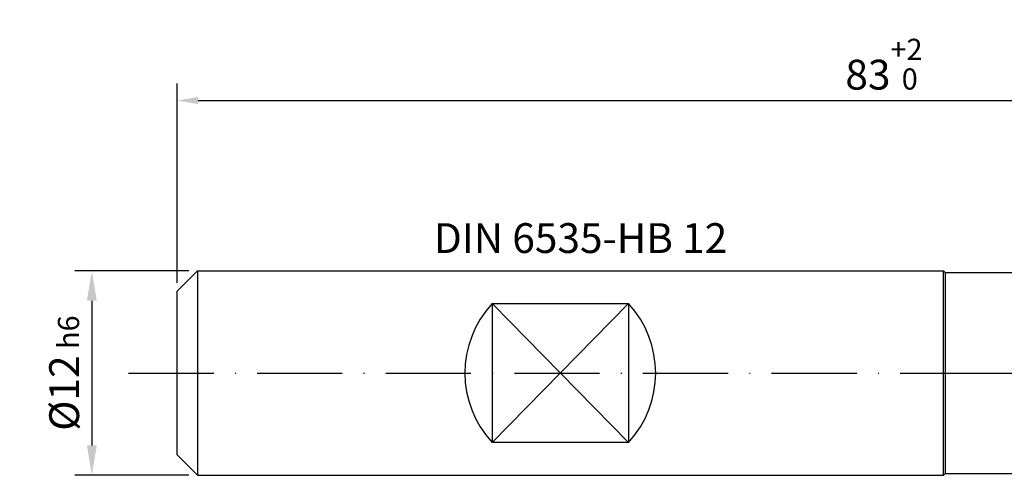
# Model space of a CAD drawing. Units: millimetres. Extents: x 0 to 785, y -1 to 451.
# Drawn here: x 183 to 299, y 114 to 167 of the extents above; entities that cross this region are included whole.
import ezdxf

# ---------------------------------------------------------------- set-up
doc = ezdxf.new("R2010")
doc.units = ezdxf.units.MM
doc.linetypes.add('GEN7', pattern=[15, 10, -2.5, 0, -2.5])
doc.layers.get('DEFPOINTS').update_dxf_attribs({"linetype": 'CONTINUOUS'})
for name, color, linetype in [('AM_0', 7, 'CONTINUOUS'), ('AM_4', 3, 'CONTINUOUS'), ('AM_5', 3, 'CONTINUOUS'), ('AM_6', 2, 'CONTINUOUS'), ('AM_7', 4, 'GEN7')]:
    doc.layers.add(name, color=color, linetype=linetype)
doc.styles.get("Standard").update_dxf_attribs({"font": 'ISOCP.SHX'})
doc.dimstyles.new('AM_DIN', dxfattribs={"dimtxt": 3.5, "dimasz": 3.5, "dimexe": 1, "dimexo": 1, "dimgap": 1.5, "dimtad": 1, "dimdsep": 46, "dimtxsty": 'STANDARD', "dimcen": 0, "dimclrd": 256, "dimclre": 256, "dimclrt": 2, "dimadec": 0, "dimazin": 2, "dimtp": 0.1, "dimtm": 0.1, "dimtfac": 0.71, "dimtdec": 3, "dimtmove": 0, "dimatfit": 3, "dimfxl": 1, "dimlwd": -1, "dimlwe": -1, "dimarcsym": 0})
doc.dimstyles.get("Standard").update_dxf_attribs({"dimtxt": 3.5, "dimasz": 2.5, "dimexe": 2, "dimexo": 1, "dimgap": 1.5, "dimtad": 1, "dimdsep": 46, "dimtxsty": 'STANDARD', "dimcen": -2, "dimclrt": 2, "dimazin": 2, "dimtp": 0.1, "dimtm": 0.1, "dimtfac": 1, "dimtmove": 0, "dimatfit": 3, "dimfxl": 1, "dimarcsym": 0})

# ---------------------------------------------------------------- blocks, each defined once
blk = doc.blocks.new('*D171')
at = {"layer": 'AM_5', "linetype": 'ByBlock', "lineweight": -2}
for p, q in [((202.9, 138), (189.5, 138)), ((191.5, 134.5), (191.5, 117.5)), ((202.9, 114), (189.5, 114))]:
    blk.add_line(p, q, dxfattribs=at)
at = {"layer": 'AM_5'}
for points in [[(192.08, 134.5), (190.92, 134.5), (191.5, 138)], [(190.92, 117.5), (192.08, 117.5), (191.5, 114)]]:
    blk.add_solid(points, dxfattribs=at)
at = {"layer": 'DEFPOINTS', "color": 0}
for p in [(203.9, 138), (191.5, 114), (203.9, 114)]:
    blk.add_point(p, dxfattribs=at)
at = {"layer": 'AM_5', "color": 2, "insert": (188.25, 126), "char_height": 3.5, "attachment_point": 5, "rotation": 90}
blk.add_mtext('Ø12{}{\\H0.71x;\\C3; h6}', dxfattribs=at)
blk = doc.blocks.new('*D191')
at = {"layer": 'AM_5', "color": 0, "lineweight": -2}
for p, q in [((201.5, 136.6), (201.5, 160)), ((367.5, 127), (367.5, 160)), ((204, 158), (365, 158))]:
    blk.add_line(p, q, dxfattribs=at)
at = {"layer": 'AM_5', "color": 0}
for points in [[(204, 158.42), (204, 157.58), (201.5, 158)], [(365, 157.58), (365, 158.42), (367.5, 158)]]:
    blk.add_solid(points, dxfattribs=at)
at = {"layer": 'DEFPOINTS', "color": 0}
for p in [(367.5, 158), (201.5, 135.6), (367.5, 126)]:
    blk.add_point(p, dxfattribs=at)
at = {"layer": 'AM_5', "color": 2, "insert": (284.5, 162.27), "char_height": 3.5, "attachment_point": 5}
blk.add_mtext('83{}{\\A0;{\\H2x;}{\\A2;\\H0.71x;\\C3;\\S+2^  0;}}', dxfattribs=at)

msp = doc.modelspace()

# ---------------------------------------------------------------- linework, layer by layer
at = {"layer": 'AM_0'}
for p, q in [((203.9, 138), (201.5, 135.6)), ((203.9, 138), (291.5, 138)), ((203.9, 138), (203.9, 114)), ((291.5, 114), (291.5, 138)), ((291.5, 138), (291.7, 137.8)), ((291.7, 137.8), (315.3, 137.8)), ((291.7, 137.8), (291.7, 114.2)), ((201.5, 116.4), (201.5, 135.6)), ((238.5, 134.1584), (238.5, 117.8416)), ((238.5, 134.1584), (254.5, 134.1584)), ((254.5, 134.1584), (254.5, 117.8416)), ((254.5, 117.8416), (238.5, 117.8416)), ((201.5, 116.4), (203.9, 114)), ((203.9, 114), (291.5, 114)), ((291.5, 114), (291.7, 114.2)), ((291.7, 114.2), (315.3, 114.2))]:
    msp.add_line(p, q, dxfattribs=at)
for centre, start, end in [((247.3, 126), 137.166572, 222.833428), ((245.7, 126), 317.166572, 42.833428)]:
    msp.add_arc(centre, 12, start, end, dxfattribs=at)
at = {"layer": 'AM_4'}
for p, q in [((238.5, 134.1584), (254.5, 117.8416)), ((238.5, 117.8416), (254.5, 134.1584))]:
    msp.add_line(p, q, dxfattribs=at)
at = {"layer": 'AM_7'}
for p, q in [((195.8092, 126), (296.6575, 126)), ((293.9417, 126), (368.2383, 126))]:
    msp.add_line(p, q, dxfattribs=at)

# ---------------------------------------------------------------- texts
at = {"layer": 'AM_6', "insert": (231.6567, 143.6011), "char_height": 3.5, "attachment_point": 1}
msp.add_mtext('DIN 6535-HB 12', dxfattribs=at)

# ---------------------------------------------------------------- dimensions: what is measured, and where the dimension line sits
at = {"layer": 'AM_5'}
dim = msp.add_linear_dim(base=(367.5, 158), p1=(201.5, 135.6), p2=(367.5, 126), text='<>{}{\\A0;{\\H2x;}{\\A2;\\H0.71x;\\C3;\\S+2^  0;}}', dimstyle='STANDARD', override={"dimgap": 1.5, "dimdec": 3, "dimlfac": 0.5, "dimrnd": 0, "dimpost": '', "dimcen": -2, "dimtol": 0, "dimlim": 0, "dimtp": 2, "dimtm": 0}, dxfattribs=at)
dim.commit()
dim.dimension.update_dxf_attribs({"geometry": '*D191', "text_midpoint": (284.5, 162.2733)})
dim = msp.add_aligned_dim(p1=(203.9, 138), p2=(203.9, 114), distance=-12.4, text='Ø<>{}{\\H0.71x;\\C3; h6}', dimstyle='AM_DIN', override={"dimexe": 2, "dimgap": 1.5, "dimdec": 3, "dimlfac": 0.5, "dimrnd": 0, "dimpost": '', "dimcen": 0, "dimadec": 2, "dimtol": 0, "dimlim": 0, "dimtp": 2, "dimtm": 0, "dimtfac": 1, "dimtdec": 3, "dimlwd": -2, "dimlwe": -2}, dxfattribs=at)
dim.commit()
dim.dimension.update_dxf_attribs({"geometry": '*D171', "text_midpoint": (188.2482, 126)})

doc.saveas('drawing.dxf')
